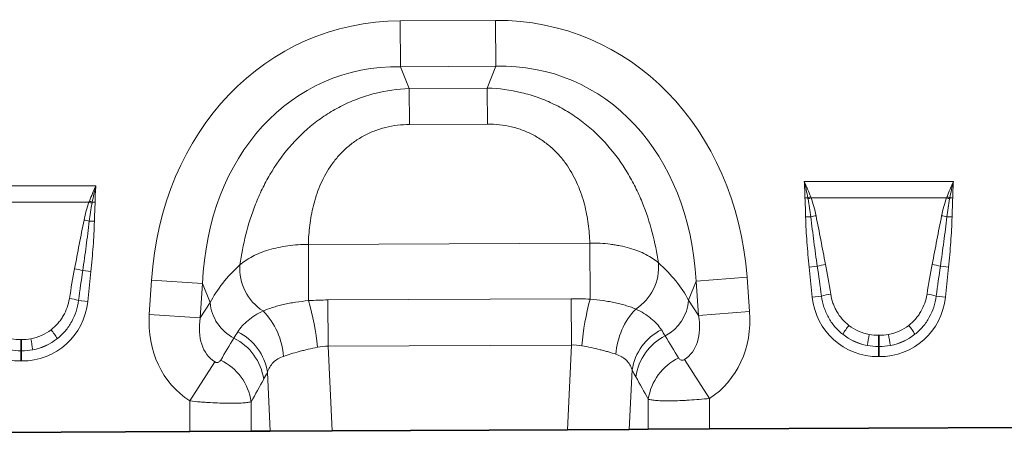
# Model space of a CAD drawing. Units: millimetres. Extents: x 75 to 2081, y 25 to 1460.
# Drawn here: x 1132 to 1318, y 897 to 975 of the extents above; entities that cross this region are included whole.
import ezdxf

# ---------------------------------------------------------------- set-up
doc = ezdxf.new("R2010")
doc.units = ezdxf.units.MM
doc.header["$LTSCALE"] = 5

msp = doc.modelspace()

# ---------------------------------------------------------------- linework, layer by layer
at = {"color": 8, "linetype": 'Continuous', "lineweight": 18}
for p, q in [((1203.991, 974.798), (1221.987, 974.889)), ((1204.035, 966.138), (1203.991, 974.798)), ((1222.031, 966.229), (1221.987, 974.889)), ((1222.031, 966.229), (1204.035, 966.138)), ((1204.035, 966.138), (1205.684, 962.027)), ((1220.423, 962.101), (1222.031, 966.229)), ((1205.684, 962.027), (1220.423, 962.101)), ((1205.719, 955.223), (1205.684, 962.027)), ((1220.458, 955.298), (1220.423, 962.101)), ((1220.458, 955.298), (1205.719, 955.223)), ((1118.284, 943.625), (1146.48, 943.625)), ((1280.282, 944.445), (1308.478, 944.445)), ((1280.966, 941.375), (1280.43, 941.367)), ((1307.181, 941.378), (1281.579, 941.378)), ((1308.33, 941.367), (1307.794, 941.375)), ((1145.183, 940.558), (1119.582, 940.558)), ((1146.332, 940.547), (1145.796, 940.555)), ((1281.536, 937.778), (1280.555, 937.757)), ((1307.224, 937.778), (1308.205, 937.757)), ((1145.226, 936.958), (1146.207, 936.937)), ((1186.623, 932.562), (1239.782, 932.831)), ((1186.676, 921.95), (1186.623, 932.562)), ((1239.836, 922.222), (1239.782, 932.831)), ((1282.758, 928.441), (1281.221, 928.279)), ((1281.816, 922.617), (1281.221, 928.279)), ((1306.002, 928.441), (1307.539, 928.279)), ((1307.539, 928.279), (1306.944, 922.617)), ((1144.005, 927.621), (1145.541, 927.459)), ((1145.541, 927.459), (1144.946, 921.797)), ((1259.845, 925.636), (1269.477, 926.358)), ((1269.477, 926.358), (1269.962, 919.889)), ((1156.575, 919.315), (1156.995, 925.789)), ((1166.634, 925.164), (1156.995, 925.789)), ((1166.634, 925.164), (1166.214, 918.69)), ((1168.067, 921.591), (1166.634, 925.164)), ((1259.845, 925.636), (1258.447, 922.048)), ((1260.33, 919.166), (1259.845, 925.636)), ((1283.549, 922.799), (1281.816, 922.617)), ((1305.211, 922.799), (1306.944, 922.617)), ((1143.213, 921.98), (1144.946, 921.797)), ((1166.214, 918.69), (1168.067, 921.591)), ((1190.301, 922.084), (1236.253, 922.317)), ((1190.345, 913.34), (1190.301, 922.084)), ((1236.298, 913.573), (1236.253, 922.317)), ((1258.447, 922.048), (1260.33, 919.166)), ((1166.214, 918.69), (1156.575, 919.315)), ((1260.33, 919.166), (1269.962, 919.889)), ((1294.305, 915.404), (1294.455, 915.404)), ((1294.305, 913.286), (1294.305, 915.404)), ((1294.455, 913.286), (1294.455, 915.404)), ((1132.307, 914.584), (1132.457, 914.584)), ((1132.307, 912.466), (1132.307, 914.584)), ((1132.457, 912.466), (1132.457, 914.584)), ((1236.298, 913.573), (1190.345, 913.34)), ((1190.345, 913.34), (1191.101, 897.354)), ((1235.542, 897.579), (1236.298, 913.573)), ((1294.305, 913.286), (1294.305, 911.373)), ((1294.455, 913.286), (1294.305, 913.286)), ((1294.455, 913.286), (1294.455, 911.373)), ((1132.307, 912.466), (1132.307, 910.553)), ((1132.457, 912.466), (1132.307, 912.466)), ((1132.457, 912.466), (1132.457, 910.553)), ((1294.455, 911.373), (1294.305, 911.373)), ((1132.457, 910.553), (1132.307, 910.553)), ((1168.947, 910.384), (1164.246, 903.012)), ((1257.665, 910.822), (1262.418, 903.484)), ((1179.424, 897.295), (1178.898, 908.433)), ((1247.776, 908.869), (1247.245, 897.639)), ((1164.246, 897.218), (1164.246, 903.012)), ((1175.837, 902.866), (1175.837, 897.277)), ((1250.827, 897.657), (1250.827, 903.323)), ((1262.418, 903.484), (1262.418, 897.715))]:
    msp.add_line(p, q, dxfattribs=at)
at = {"color": 7, "linetype": 'Continuous', "lineweight": 35}
for p, q in [((1164.246, 897.218), (1100.42, 896.895)), ((1175.837, 897.277), (1164.246, 897.218)), ((1179.424, 897.295), (1175.837, 897.277)), ((1191.101, 897.354), (1179.424, 897.295)), ((1191.101, 897.354), (1235.542, 897.579)), ((1247.245, 897.639), (1235.542, 897.579)), ((1250.827, 897.657), (1247.245, 897.639)), ((1262.418, 897.715), (1250.827, 897.657)), ((1326.244, 898.038), (1262.418, 897.715))]:
    msp.add_line(p, q, dxfattribs=at)
at = {"color": 8, "linetype": 'Continuous', "lineweight": 18}
for centre, radius, start, end in [((1288.774, 921.174), 21.656, 109.61555, 111.13074), ((1288.512, 922.345), 20.257, 110.01435, 111.74819), ((1300.248, 922.345), 20.257, 68.25181, 69.98565), ((1299.986, 921.174), 21.656, 68.86926, 70.38445), ((1138.25, 921.525), 20.257, 68.25181, 69.98565), ((1137.989, 920.355), 21.656, 68.86926, 70.38445), ((1286.026, 920.436), 17.913, 101.29734, 104.5169), ((1302.734, 920.436), 17.913, 75.4831, 78.70266), ((1140.736, 919.616), 17.913, 75.4831, 78.70266), ((1183.08, 927.967), 9.409, 175.5259, 237.83402), ((1243.372, 928.272), 9.408, 302.82339, 5.05605), ((1286.771, 914.999), 14.028, 100.16954, 106.62352), ((1301.989, 914.999), 14.028, 73.37648, 79.83046), ((1139.991, 914.179), 14.028, 73.37648, 79.83046), ((1286.966, 911.559), 11.748, 98.24092, 106.90873), ((1301.794, 911.559), 11.748, 73.09127, 81.75908), ((1139.796, 910.739), 11.748, 73.09127, 81.75908), ((1176.428, 922.321), 8.393, 184.99386, 242.52416), ((1131.721, 906.803), 57.004, 6.40432, 15.40964), ((1295.585, 907.635), 57.625, 165.33717, 174.22384), ((1250.08, 922.694), 8.393, 298.06414, 355.58642), ((1168.309, 910.447), 13.66, 4.12892, 44.39023), ((1258.342, 910.931), 13.654, 136.28982, 176.21387), ((1301.255, 907.14), 16.105, 141.03412, 148.31361), ((1287.505, 907.14), 16.105, 31.68639, 38.96588), ((1125.507, 906.321), 16.105, 31.68639, 38.96588), ((1168.648, 906.78), 10.382, 9.16196, 63.42081), ((1258.013, 907.223), 10.369, 117.06403, 170.8677), ((1258.775, 906.02), 10.413, 117.12172, 171.49264), ((1342.504, 905.83), 50.877, 168.97012, 171.3489), ((1246.256, 905.83), 50.877, 8.6511, 11.02988), ((1084.258, 905.01), 50.877, 8.6511, 11.02988), ((1167.879, 905.56), 10.424, 8.53042, 63.33751), ((1165.508, 901.313), 10.445, 8.55348, 64.17822), ((1261.149, 901.775), 10.438, 116.14999, 171.46855)]:
    msp.add_arc(centre, radius, start, end, dxfattribs=at)
for centre, major_axis, ratio, start_param, end_param in [((1210.229, 914.784), (-22.789, 56.805), 0.8495914, 5.9591666, 7.3410809), ((1216.357, 914.815), (22.213, 57.033), 0.8495914, 5.2252897, 6.607204), ((1210.229, 914.784), (-19.626, 48.92), 0.7968131, 5.9591666, 7.3410809), ((1216.357, 914.815), (19.13, 49.116), 0.7968131, 5.2252897, 6.607204), ((1208.953, 917.965), (42.645, 5.284), 0.5613081, 2.4709898, 2.7758885), ((1217.601, 918.009), (42.696, -4.852), 0.5613081, 0.3657042, 0.6706028), ((1283.786, 903.877), (-4.113, 38.928), 0.0510893, 5.2145941, 5.3898243), ((1283.786, 904.081), (-4.135, 38.926), 0.1021785, 5.2145088, 5.3897391), ((1304.974, 904.081), (4.135, 38.926), 0.1021785, 0.8934462, 1.0686765), ((1304.974, 903.877), (4.113, 38.928), 0.0510893, 0.893361, 1.0685912), ((1142.976, 903.261), (4.135, 38.926), 0.1021785, 0.8934462, 1.0686765), ((1142.976, 903.057), (4.113, 38.928), 0.0510893, 0.893361, 1.0685912), ((1295.116, 924.831), (9.247, 10.27), 0.940719, 2.438827, 3.8443583), ((1293.644, 924.831), (-9.247, 10.27), 0.940719, 2.438827, 3.8443583), ((1133.118, 924.012), (9.247, 10.27), 0.940719, 2.438827, 3.8443583), ((1131.646, 924.012), (-9.247, 10.27), 0.940719, 2.438827, 3.8443583), ((1175.318, 920.369), (11.083, 17.35), 0.8743166, 2.1332413, 3.1423705), ((1251.21, 920.753), (-6.477, 9.917), 0.675428, 3.1382593, 4.149944), ((1251.21, 920.753), (-11.258, 17.237), 0.8743166, 3.1382593, 4.149944), ((1175.318, 920.369), (6.376, 9.982), 0.675428, 2.1332413, 3.1423705), ((1294.611, 924.474), (8.022, 4.795), 0.9594317, 3.5028761, 3.9687929), ((1294.149, 924.474), (8.022, -4.795), 0.9594317, 5.4559851, 5.9219019), ((1132.151, 923.654), (8.022, -4.795), 0.9594317, 5.4559851, 5.9219019), ((1333.655, 794.527), (-151.04, 243.255), 0.015966, 1.0414207, 1.0609355), ((1295.116, 924.831), (7.988, 8.871), 0.9214445, 3.192041, 3.6579578), ((1294.611, 924.27), (10.267, 4.58), 0.9742026, 3.6200064, 4.0859232), ((1293.644, 924.831), (-7.988, 8.871), 0.9214445, 2.6252275, 3.0911443), ((1294.149, 924.27), (10.267, -4.58), 0.9742026, 5.3388548, 5.8047716), ((1131.646, 924.012), (-7.988, 8.871), 0.9214445, 2.6252275, 3.0911443), ((1132.151, 923.45), (10.267, -4.58), 0.9742026, 5.3388548, 5.8047716), ((1083.078, 775.975), (172.462, 282.225), 0.0136959, 5.2184542, 5.2353074), ((1092.737, 775.975), (162.696, 282.682), 0.0302097, 5.1952116, 5.2120647), ((1323.995, 794.527), (-141.257, 243.784), 0.0351185, 1.0684339, 1.0879488)]:
    msp.add_ellipse(centre, major_axis=major_axis, ratio=ratio, start_param=start_param, end_param=end_param, dxfattribs=at)
for points, knots in [([(1173.7, 928.701), (1173.962, 930.608), (1174.323, 932.524), (1175.291, 936.358), (1175.897, 938.276), (1176.846, 940.663), (1177.045, 941.14), (1177.461, 942.085), (1177.677, 942.554), (1178.354, 943.948), (1178.842, 944.861), (1180.42, 947.548), (1181.627, 949.269), (1184.401, 952.524), (1185.931, 954.012), (1188.035, 955.68), (1188.465, 956.004), (1189.346, 956.631), (1189.797, 956.936), (1191.171, 957.81), (1192.113, 958.343), (1194.052, 959.307), (1195.048, 959.739), (1196.582, 960.308), (1197.101, 960.485), (1198.148, 960.811), (1198.674, 960.959), (1201.319, 961.629), (1203.48, 961.94), (1205.684, 962.027)], [0, 0, 0, 0, 0.125, 0.125, 0.25, 0.25, 0.28125, 0.28125, 0.3125, 0.3125, 0.375, 0.375, 0.5, 0.5, 0.625, 0.625, 0.65625, 0.65625, 0.6875, 0.6875, 0.75, 0.75, 0.8125, 0.8125, 0.84375, 0.84375, 0.875, 0.875, 1, 1, 1, 1]), ([(1220.423, 962.101), (1222.628, 962.036), (1224.792, 961.748), (1227.444, 961.105), (1227.971, 960.962), (1229.021, 960.647), (1229.543, 960.475), (1231.083, 959.921), (1232.083, 959.5), (1234.031, 958.555), (1234.978, 958.032), (1236.361, 957.171), (1236.815, 956.871), (1237.702, 956.253), (1238.136, 955.933), (1240.256, 954.287), (1241.801, 952.814), (1244.608, 949.588), (1245.833, 947.879), (1247.438, 945.208), (1247.935, 944.3), (1248.626, 942.913), (1248.847, 942.446), (1249.272, 941.506), (1249.477, 941.031), (1250.449, 938.653), (1251.074, 936.741), (1252.081, 932.918), (1252.462, 931.006), (1252.743, 929.101)], [0, 0, 0, 0, 0.125, 0.125, 0.15625, 0.15625, 0.1875, 0.1875, 0.25, 0.25, 0.3125, 0.3125, 0.34375, 0.34375, 0.375, 0.375, 0.5, 0.5, 0.625, 0.625, 0.6875, 0.6875, 0.71875, 0.71875, 0.75, 0.75, 0.875, 0.875, 1, 1, 1, 1]), ([(1205.719, 955.223), (1204.178, 955.215), (1202.668, 955.034), (1200.454, 954.482), (1199.723, 954.25), (1198.321, 953.701), (1197.645, 953.385), (1196.668, 952.848), (1196.349, 952.659), (1195.723, 952.261), (1195.415, 952.05), (1194.523, 951.398), (1193.966, 950.932), (1192.922, 949.948), (1192.435, 949.429), (1191.525, 948.343), (1191.101, 947.773), (1189.947, 946.043), (1189.322, 944.846), (1188.547, 943.01), (1188.316, 942.391), (1187.905, 941.143), (1187.725, 940.515), (1187.256, 938.647), (1187.036, 937.411), (1186.734, 934.967), (1186.652, 933.757), (1186.623, 932.562)], [0, 0, 0, 0, 0.125, 0.125, 0.1875, 0.1875, 0.25, 0.25, 0.28125, 0.28125, 0.3125, 0.3125, 0.375, 0.375, 0.4375, 0.4375, 0.5, 0.5, 0.625, 0.625, 0.6875, 0.6875, 0.75, 0.75, 0.875, 0.875, 1, 1, 1, 1]), ([(1239.782, 932.831), (1239.741, 934.026), (1239.647, 935.235), (1239.319, 937.676), (1239.087, 938.909), (1238.6, 940.772), (1238.413, 941.398), (1237.989, 942.643), (1237.752, 943.259), (1236.959, 945.087), (1236.321, 946.277), (1235.15, 947.996), (1234.721, 948.561), (1233.799, 949.638), (1233.307, 950.152), (1232.253, 951.126), (1231.692, 951.586), (1230.793, 952.229), (1230.483, 952.436), (1229.853, 952.829), (1229.532, 953.015), (1228.55, 953.541), (1227.87, 953.851), (1226.463, 954.385), (1225.729, 954.61), (1223.51, 955.14), (1221.998, 955.306), (1220.458, 955.298)], [0, 0, 0, 0, 0.125, 0.125, 0.25, 0.25, 0.3125, 0.3125, 0.375, 0.375, 0.5, 0.5, 0.5625, 0.5625, 0.625, 0.625, 0.6875, 0.6875, 0.71875, 0.71875, 0.75, 0.75, 0.8125, 0.8125, 0.875, 0.875, 1, 1, 1, 1]), ([(1280.555, 937.757), (1280.543, 938.359), (1280.52, 938.961), (1280.47, 940.163), (1280.439, 940.765), (1280.43, 941.367)], [0, 0, 0, 0, 0.5, 0.5, 1, 1, 1, 1]), ([(1281.536, 937.778), (1281.472, 938.345), (1281.394, 938.91), (1281.216, 940.037), (1281.114, 940.599), (1281.007, 941.16)], [0, 0, 0, 0, 0.5, 0.5, 1, 1, 1, 1]), ([(1281.579, 941.378), (1281.782, 940.829), (1281.956, 940.27), (1282.266, 939.144), (1282.401, 938.575), (1282.517, 938.002)], [0, 0, 0, 0, 0.5, 0.5, 1, 1, 1, 1]), ([(1306.243, 938.002), (1306.359, 938.576), (1306.494, 939.144), (1306.804, 940.271), (1306.978, 940.828), (1307.181, 941.378)], [0, 0, 0, 0, 0.5, 0.5, 1, 1, 1, 1]), ([(1307.753, 941.16), (1307.646, 940.599), (1307.544, 940.038), (1307.366, 938.91), (1307.288, 938.345), (1307.224, 937.778)], [0, 0, 0, 0, 0.5, 0.5, 1, 1, 1, 1]), ([(1308.33, 941.367), (1308.321, 940.765), (1308.29, 940.163), (1308.24, 938.961), (1308.217, 938.359), (1308.205, 937.757)], [0, 0, 0, 0, 0.5, 0.5, 1, 1, 1, 1]), ([(1144.245, 937.182), (1144.361, 937.756), (1144.496, 938.325), (1144.806, 939.451), (1144.98, 940.008), (1145.183, 940.558)], [0, 0, 0, 0, 0.5, 0.5, 1, 1, 1, 1]), ([(1145.755, 940.34), (1145.648, 939.779), (1145.546, 939.218), (1145.368, 938.09), (1145.29, 937.525), (1145.226, 936.958)], [0, 0, 0, 0, 0.5, 0.5, 1, 1, 1, 1]), ([(1146.332, 940.547), (1146.324, 939.945), (1146.292, 939.344), (1146.242, 938.141), (1146.219, 937.539), (1146.207, 936.937)], [0, 0, 0, 0, 0.5, 0.5, 1, 1, 1, 1]), ([(1281.221, 928.279), (1281.056, 929.855), (1280.911, 931.432), (1280.678, 934.592), (1280.588, 936.173), (1280.555, 937.757)], [0, 0, 0, 0, 0.5, 0.5, 1, 1, 1, 1]), ([(1282.758, 928.441), (1282.529, 929.993), (1282.312, 931.548), (1281.902, 934.66), (1281.708, 936.217), (1281.536, 937.778)], [0, 0, 0, 0, 0.5, 0.5, 1, 1, 1, 1]), ([(1282.517, 938.002), (1282.828, 936.473), (1283.124, 934.94), (1283.712, 931.874), (1284.002, 930.34), (1284.294, 928.806)], [0, 0, 0, 0, 0.5, 0.5, 1, 1, 1, 1]), ([(1304.466, 928.806), (1304.758, 930.34), (1305.048, 931.874), (1305.636, 934.94), (1305.932, 936.473), (1306.243, 938.002)], [0, 0, 0, 0, 0.5, 0.5, 1, 1, 1, 1]), ([(1307.224, 937.778), (1307.052, 936.217), (1306.858, 934.66), (1306.448, 931.548), (1306.231, 929.993), (1306.002, 928.441)], [0, 0, 0, 0, 0.5, 0.5, 1, 1, 1, 1]), ([(1308.205, 937.757), (1308.172, 936.173), (1308.082, 934.591), (1307.849, 931.432), (1307.704, 929.855), (1307.539, 928.279)], [0, 0, 0, 0, 0.5, 0.5, 1, 1, 1, 1]), ([(1142.468, 927.987), (1142.76, 929.52), (1143.05, 931.054), (1143.638, 934.12), (1143.934, 935.653), (1144.245, 937.182)], [0, 0, 0, 0, 0.5, 0.5, 1, 1, 1, 1]), ([(1145.226, 936.958), (1145.054, 935.398), (1144.86, 933.84), (1144.45, 930.728), (1144.233, 929.174), (1144.005, 927.621)], [0, 0, 0, 0, 0.5, 0.5, 1, 1, 1, 1]), ([(1146.207, 936.937), (1146.174, 935.353), (1146.084, 933.772), (1145.851, 930.612), (1145.706, 929.035), (1145.541, 927.459)], [0, 0, 0, 0, 0.5, 0.5, 1, 1, 1, 1]), ([(1173.7, 928.701), (1174.027, 928.995), (1174.391, 929.278), (1175.181, 929.811), (1175.608, 930.064), (1176.523, 930.539), (1177.013, 930.763), (1178.053, 931.178), (1178.594, 931.365), (1179.716, 931.702), (1180.298, 931.851), (1181.502, 932.111), (1182.128, 932.221), (1184.017, 932.481), (1185.305, 932.567), (1186.623, 932.562)], [0, 0, 0, 0, 0.125, 0.125, 0.25, 0.25, 0.375, 0.375, 0.5, 0.5, 0.625, 0.625, 0.75, 0.75, 1, 1, 1, 1]), ([(1239.782, 932.831), (1241.101, 932.85), (1242.389, 932.776), (1243.959, 932.576), (1244.271, 932.531), (1244.891, 932.428), (1245.201, 932.371), (1246.112, 932.185), (1246.697, 932.041), (1247.824, 931.715), (1248.365, 931.533), (1249.404, 931.131), (1249.903, 930.91), (1251.289, 930.207), (1252.083, 929.683), (1252.743, 929.101)], [0, 0, 0, 0, 0.25, 0.25, 0.3125, 0.3125, 0.375, 0.375, 0.5, 0.5, 0.625, 0.625, 0.75, 0.75, 1, 1, 1, 1]), ([(1287.551, 915.6), (1287.272, 915.821), (1287.004, 916.056), (1286.497, 916.549), (1286.258, 916.807), (1285.581, 917.612), (1285.184, 918.19), (1284.672, 919.121), (1284.516, 919.44), (1284.239, 920.085), (1284.116, 920.413), (1283.794, 921.411), (1283.641, 922.096), (1283.549, 922.799)], [0, 0, 0, 0, 0.125, 0.125, 0.25, 0.25, 0.5, 0.5, 0.625, 0.625, 0.75, 0.75, 1, 1, 1, 1]), ([(1285.282, 923.186), (1285.377, 922.605), (1285.52, 922.041), (1285.808, 921.219), (1285.917, 920.95), (1286.159, 920.419), (1286.293, 920.157), (1286.733, 919.392), (1287.071, 918.917), (1287.835, 918.037), (1288.265, 917.629), (1288.733, 917.268)], [0, 0, 0, 0, 0.25, 0.25, 0.375, 0.375, 0.5, 0.5, 0.75, 0.75, 1, 1, 1, 1]), ([(1300.027, 917.268), (1300.495, 917.629), (1300.918, 918.03), (1301.491, 918.688), (1301.672, 918.917), (1302.011, 919.395), (1302.171, 919.643), (1302.609, 920.404), (1302.85, 920.933), (1303.237, 922.033), (1303.383, 922.606), (1303.478, 923.186)], [0, 0, 0, 0, 0.25, 0.25, 0.375, 0.375, 0.5, 0.5, 0.75, 0.75, 1, 1, 1, 1]), ([(1305.211, 922.799), (1305.119, 922.096), (1304.964, 921.4), (1304.531, 920.064), (1304.254, 919.421), (1303.744, 918.496), (1303.557, 918.192), (1303.158, 917.611), (1302.945, 917.332), (1302.268, 916.53), (1301.766, 916.041), (1301.209, 915.6)], [0, 0, 0, 0, 0.25, 0.25, 0.5, 0.5, 0.625, 0.625, 0.75, 0.75, 1, 1, 1, 1]), ([(1138.029, 916.448), (1138.497, 916.809), (1138.92, 917.21), (1139.493, 917.868), (1139.674, 918.097), (1140.014, 918.575), (1140.173, 918.824), (1140.611, 919.584), (1140.852, 920.113), (1141.24, 921.213), (1141.385, 921.786), (1141.48, 922.366)], [0, 0, 0, 0, 0.25, 0.25, 0.375, 0.375, 0.5, 0.5, 0.75, 0.75, 1, 1, 1, 1]), ([(1143.213, 921.98), (1143.122, 921.276), (1142.966, 920.581), (1142.533, 919.244), (1142.256, 918.601), (1141.746, 917.676), (1141.559, 917.373), (1141.16, 916.792), (1140.947, 916.513), (1140.27, 915.71), (1139.768, 915.221), (1139.211, 914.78)], [0, 0, 0, 0, 0.25, 0.25, 0.5, 0.5, 0.625, 0.625, 0.75, 0.75, 1, 1, 1, 1]), ([(1178.071, 920.003), (1178.604, 920.231), (1179.19, 920.45), (1180.15, 920.756), (1180.484, 920.855), (1181.179, 921.044), (1181.54, 921.135), (1182.281, 921.304), (1182.661, 921.383), (1183.432, 921.528), (1183.824, 921.595), (1185.016, 921.777), (1185.834, 921.874), (1186.676, 921.95)], [0, 0, 0, 0, 0.25, 0.25, 0.375, 0.375, 0.5, 0.5, 0.625, 0.625, 0.75, 0.75, 1, 1, 1, 1]), ([(1239.836, 922.222), (1240.679, 922.155), (1241.501, 922.066), (1242.702, 921.897), (1243.096, 921.834), (1243.875, 921.695), (1244.257, 921.62), (1244.999, 921.458), (1245.361, 921.372), (1246.054, 921.191), (1246.388, 921.096), (1247.348, 920.801), (1247.936, 920.589), (1248.472, 920.367)], [0, 0, 0, 0, 0.25, 0.25, 0.375, 0.375, 0.5, 0.5, 0.625, 0.625, 0.75, 0.75, 1, 1, 1, 1]), ([(1173.294, 916.065), (1173.79, 916.838), (1174.433, 917.557), (1175.63, 918.546), (1176.068, 918.861), (1177.015, 919.456), (1177.524, 919.737), (1178.071, 920.003)], [0, 0, 0, 0, 0.5, 0.5, 0.75, 0.75, 1, 1, 1, 1]), ([(1248.472, 920.367), (1249.024, 920.106), (1249.538, 919.829), (1250.493, 919.242), (1250.936, 918.929), (1252.144, 917.947), (1252.794, 917.23), (1253.295, 916.457)], [0, 0, 0, 0, 0.25, 0.25, 0.5, 0.5, 1, 1, 1, 1]), ([(1244.717, 911.833), (1244.276, 911.974), (1243.806, 912.119), (1243.061, 912.335), (1242.805, 912.407), (1242.28, 912.549), (1242.009, 912.619), (1241.184, 912.826), (1240.619, 912.956), (1239.458, 913.204), (1238.863, 913.321), (1238.252, 913.435)], [0, 0, 0, 0, 0.25, 0.25, 0.375, 0.375, 0.5, 0.5, 0.75, 0.75, 1, 1, 1, 1]), ([(1181.934, 911.431), (1181.54, 911.296), (1181.18, 911.132), (1180.529, 910.742), (1180.236, 910.512), (1179.478, 909.744), (1179.126, 909.129), (1178.898, 908.433)], [0, 0, 0, 0, 0.25, 0.25, 0.5, 0.5, 1, 1, 1, 1]), ([(1188.37, 913.162), (1187.762, 913.035), (1187.167, 912.906), (1186.297, 912.702), (1186.01, 912.632), (1185.444, 912.49), (1185.164, 912.416), (1184.344, 912.193), (1183.825, 912.041), (1182.839, 911.735), (1182.373, 911.581), (1181.934, 911.431)], [0, 0, 0, 0, 0.25, 0.25, 0.375, 0.375, 0.5, 0.5, 0.75, 0.75, 1, 1, 1, 1]), ([(1247.776, 908.869), (1247.547, 909.568), (1247.194, 910.182), (1246.557, 910.815), (1246.419, 910.936), (1246.125, 911.16), (1245.969, 911.263), (1245.477, 911.549), (1245.115, 911.705), (1244.717, 911.833)], [0, 0, 0, 0, 0.5, 0.5, 0.625, 0.625, 0.75, 0.75, 1, 1, 1, 1]), ([(1168.947, 910.384), (1169.02, 910.338), (1169.099, 910.304), (1169.248, 910.267), (1169.316, 910.263), (1169.441, 910.27), (1169.497, 910.281), (1169.598, 910.312), (1169.644, 910.331), (1169.771, 910.398), (1169.842, 910.454), (1169.964, 910.577), (1170.015, 910.644), (1170.058, 910.715)], [0, 0, 0, 0, 0.125, 0.125, 0.25, 0.25, 0.375, 0.375, 0.5, 0.5, 0.75, 0.75, 1, 1, 1, 1]), ([(1256.549, 911.144), (1256.592, 911.073), (1256.644, 911.007), (1256.766, 910.885), (1256.837, 910.83), (1257.008, 910.741), (1257.106, 910.707), (1257.294, 910.698), (1257.363, 910.703), (1257.512, 910.741), (1257.591, 910.775), (1257.665, 910.822)], [0, 0, 0, 0, 0.25, 0.25, 0.5, 0.5, 0.75, 0.75, 0.875, 0.875, 1, 1, 1, 1]), ([(1175.837, 902.866), (1175.667, 902.815), (1175.447, 902.77), (1175.041, 902.712), (1174.893, 902.694), (1174.574, 902.661), (1174.232, 902.632), (1173.847, 902.61), (1173.439, 902.592), (1173.223, 902.584), (1172.548, 902.567), (1172.064, 902.564), (1171.025, 902.573), (1170.467, 902.585), (1169.314, 902.626), (1168.716, 902.655), (1167.787, 902.71), (1167.471, 902.731), (1166.835, 902.776), (1166.515, 902.801), (1165.551, 902.881), (1164.902, 902.942), (1164.246, 903.012)], [0, 0, 0, 0, 0.125, 0.125, 0.1875, 0.1875, 0.25, 0.3125, 0.3125, 0.375, 0.375, 0.5, 0.5, 0.625, 0.625, 0.75, 0.75, 0.8125, 0.8125, 0.875, 0.875, 1, 1, 1, 1]), ([(1262.418, 903.484), (1261.762, 903.413), (1261.112, 903.351), (1259.822, 903.242), (1259.181, 903.195), (1258.252, 903.138), (1257.947, 903.122), (1257.346, 903.092), (1257.049, 903.079), (1256.18, 903.047), (1255.631, 903.034), (1254.592, 903.025), (1254.101, 903.028), (1253.208, 903.049), (1252.803, 903.067), (1252.257, 903.105), (1252.085, 903.12), (1251.767, 903.152), (1251.62, 903.17), (1251.217, 903.228), (1250.997, 903.272), (1250.827, 903.323)], [0, 0, 0, 0, 0.125, 0.125, 0.25, 0.25, 0.3125, 0.3125, 0.375, 0.375, 0.5, 0.5, 0.625, 0.625, 0.75, 0.75, 0.8125, 0.8125, 0.875, 0.875, 1, 1, 1, 1])]:
    msp.add_open_spline(points, degree=3, knots=knots, dxfattribs=at)
for points in [[(1145.259, 940.754), (1145.631, 941.723), (1146.037, 942.683), (1146.48, 943.625)], [(1145.796, 940.555), (1145.99, 941.585), (1146.215, 942.61), (1146.48, 943.625)], [(1146.332, 940.547), (1146.348, 941.574), (1146.392, 942.601), (1146.48, 943.625)], [(1280.966, 941.375), (1280.772, 942.405), (1280.547, 943.43), (1280.282, 944.445)], [(1281.503, 941.574), (1281.132, 942.543), (1280.725, 943.502), (1280.282, 944.445)], [(1280.43, 941.367), (1280.414, 942.394), (1280.37, 943.421), (1280.282, 944.445)], [(1307.257, 941.574), (1307.629, 942.543), (1308.035, 943.502), (1308.478, 944.445)], [(1307.794, 941.375), (1307.988, 942.405), (1308.213, 943.43), (1308.478, 944.445)], [(1308.33, 941.367), (1308.346, 942.394), (1308.39, 943.421), (1308.478, 944.445)], [(1281.007, 941.16), (1280.993, 941.231), (1280.98, 941.303), (1280.966, 941.375)], [(1281.503, 941.574), (1281.528, 941.509), (1281.554, 941.443), (1281.579, 941.378)], [(1307.181, 941.378), (1307.206, 941.443), (1307.232, 941.509), (1307.257, 941.574)], [(1307.794, 941.375), (1307.781, 941.303), (1307.767, 941.231), (1307.753, 941.16)], [(1145.183, 940.558), (1145.208, 940.624), (1145.234, 940.689), (1145.259, 940.754)], [(1145.796, 940.555), (1145.783, 940.483), (1145.769, 940.411), (1145.755, 940.34)], [(1186.676, 921.95), (1187.882, 922.033), (1189.09, 922.078), (1190.301, 922.084)], [(1236.253, 922.317), (1237.45, 922.323), (1238.644, 922.29), (1239.836, 922.222)], [(1172.556, 914.875), (1172.791, 915.268), (1173.037, 915.664), (1173.294, 916.065)], [(1253.295, 916.457), (1253.551, 916.063), (1253.795, 915.674), (1254.028, 915.288)], [(1292.567, 915.564), (1293.141, 915.457), (1293.72, 915.404), (1294.305, 915.404)], [(1294.455, 915.404), (1295.04, 915.404), (1295.619, 915.457), (1296.193, 915.564)], [(1130.569, 914.744), (1131.143, 914.637), (1131.723, 914.584), (1132.307, 914.584)], [(1132.457, 914.584), (1133.042, 914.584), (1133.621, 914.637), (1134.195, 914.744)], [(1190.345, 913.34), (1189.677, 913.36), (1189.019, 913.297), (1188.37, 913.162)], [(1238.252, 913.435), (1237.609, 913.555), (1236.957, 913.604), (1236.298, 913.573)], [(1294.305, 913.286), (1293.599, 913.286), (1292.899, 913.351), (1292.206, 913.483)], [(1296.554, 913.483), (1295.861, 913.351), (1295.161, 913.286), (1294.455, 913.286)], [(1132.307, 912.466), (1131.601, 912.466), (1130.901, 912.531), (1130.208, 912.663)], [(1134.556, 912.663), (1133.863, 912.531), (1133.163, 912.466), (1132.457, 912.466)], [(1178.898, 908.433), (1178.663, 907.978), (1178.426, 907.536), (1178.187, 907.106)], [(1248.477, 907.561), (1248.242, 907.985), (1248.008, 908.421), (1247.776, 908.869)]]:
    msp.add_open_spline(points, degree=3, dxfattribs=at)

doc.saveas('drawing.dxf')
